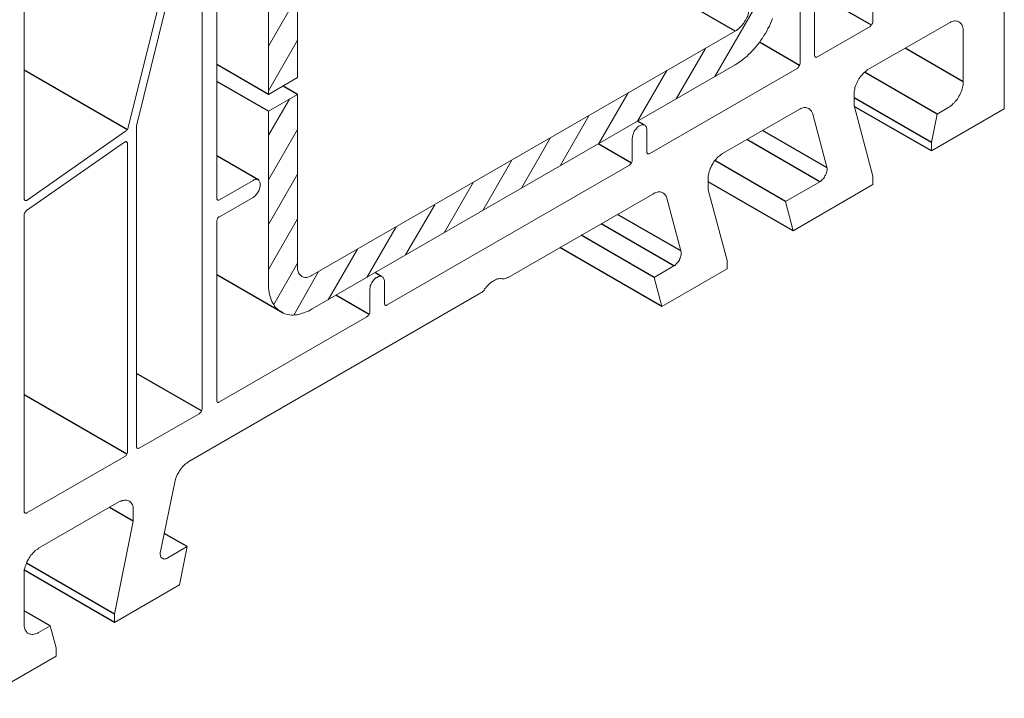
# Model space of a CAD drawing. Units: millimetres. Extents: x -7015 to -4376, y 7520 to 8035.
# Drawn here: x -6051 to -6044, y 7539 to 7543 of the extents above; entities that cross this region are included whole.
import ezdxf

# ---------------------------------------------------------------- set-up
doc = ezdxf.new("R2010")
doc.units = ezdxf.units.MM
doc.linetypes.add('AUSGEZOGEN', pattern=[0])
doc.layers.add('15', color=1, linetype='AUSGEZOGEN')
doc.layers.add('31', color=3, linetype='AUSGEZOGEN')

msp = doc.modelspace()

# ---------------------------------------------------------------- linework, layer by layer
at = {"color": 1}
for p, q in [((-6045.2321, 7543.3557), (-6045.619, 7543.5791)), ((-6045.7209, 7543.0832), (-6045.9918, 7543.2397)), ((-6050.2813, 7542.6464), (-6050.9812, 7543.0505)), ((-6044.787, 7542.7525), (-6045.2795, 7543.0368)), ((-6044.8265, 7542.5591), (-6045.3507, 7542.8617)), ((-6044.8265, 7542.5029), (-6045.3491, 7542.8046)), ((-6046.7755, 7542.6797), (-6046.8196, 7542.7052)), ((-6046.8618, 7542.4197), (-6047.0878, 7542.5502)), ((-6049.39, 7542.3032), (-6049.675, 7542.4678)), ((-6045.8166, 7542.1597), (-6046.2953, 7542.4361)), ((-6045.7646, 7541.96), (-6046.3408, 7542.2927)), ((-6046.7068, 7541.6439), (-6047.2019, 7541.9297)), ((-6046.6548, 7541.4463), (-6047.3471, 7541.8459)), ((-6048.556, 7541.6501), (-6048.6012, 7541.6762)), ((-6048.6412, 7541.3922), (-6048.8671, 7541.5226)), ((-6049.778, 7540.737), (-6050.22, 7540.9922)), ((-6050.2844, 7540.4437), (-6050.9812, 7540.846)), ((-6050.2408, 7539.9882), (-6050.4032, 7540.082)), ((-6049.8747, 7539.8156), (-6050.0305, 7539.9056)), ((-6050.3676, 7539.358), (-6050.9658, 7539.7033)), ((-6050.3676, 7539.3018), (-6050.9841, 7539.6577)), ((-6050.8044, 7539.2789), (-6050.9812, 7539.381))]:
    msp.add_line(p, q, dxfattribs=at)
at = {"color": 1, "lineweight": 0}
for points in [[(-6044.8265, 7542.5591), (-6044.8265, 7542.5029), (-6044.3315, 7542.7879), (-6044.3315, 7548.3893)], [(-6051.26, 7546.066), (-6051.26, 7538.786), (-6050.7649, 7539.073), (-6050.7649, 7539.1292), (-6050.8044, 7539.2789), (-6050.8835, 7539.2332)], [(-6045.2238, 7544.5933), (-6045.2238, 7543.3828)], [(-6045.7168, 7544.3084), (-6045.7168, 7543.0957)], [(-6045.619, 7543.154), (-6045.619, 7544.3645)], [(-6049.8788, 7544.2605), (-6050.2761, 7542.661)], [(-6049.8227, 7544.2772), (-6050.22, 7542.6714)], [(-6049.7748, 7540.7537), (-6049.7748, 7544.2938)], [(-6049.1259, 7544.1732), (-6049.1259, 7543)], [(-6049.3235, 7544.0588), (-6049.3235, 7542.8856)], [(-6046.295, 7543.0063), (-6045.8603, 7543.7592)], [(-6050.9812, 7542.1784), (-6050.9812, 7543.6656)], [(-6049.675, 7542.1826), (-6049.675, 7543.5658)], [(-6049.3235, 7543.2143), (-6049.1259, 7543.5575)], [(-6046.1577, 7543.3162), (-6046.1494, 7543.3204), (-6046.1432, 7543.3245), (-6046.1348, 7543.3308), (-6046.1265, 7543.3391), (-6046.1203, 7543.3453), (-6046.112, 7543.3536), (-6046.1057, 7543.362), (-6046.0995, 7543.3703), (-6046.0932, 7543.3807), (-6046.087, 7543.389), (-6046.0828, 7543.3994), (-6046.0787, 7543.4077), (-6046.0724, 7543.4181), (-6046.0704, 7543.4285), (-6046.0662, 7543.4389), (-6046.0641, 7543.4493), (-6046.062, 7543.4576), (-6046.06, 7543.468), (-6046.06, 7543.4784), (-6046.0579, 7543.4868)], [(-6046.1577, 7543.0874), (-6046.1452, 7543.0936), (-6046.1307, 7543.104), (-6046.1182, 7543.1124), (-6046.1057, 7543.1228), (-6046.0912, 7543.1332), (-6046.0787, 7543.1436), (-6046.0662, 7543.156), (-6046.0537, 7543.1685), (-6046.0412, 7543.181), (-6046.0288, 7543.1956), (-6046.0163, 7543.208), (-6046.0059, 7543.2226), (-6045.9934, 7543.2372), (-6045.983, 7543.2538), (-6045.9726, 7543.2684), (-6045.9622, 7543.285), (-6045.9518, 7543.2996), (-6045.9435, 7543.3162), (-6045.9352, 7543.3328), (-6045.9248, 7543.3495), (-6045.9185, 7543.3661), (-6045.9102, 7543.3828), (-6045.904, 7543.4015)], [(-6045.2529, 7543.0562), (-6044.708, 7543.3703)], [(-6045.2425, 7543.3474), (-6045.2384, 7543.3495), (-6045.2363, 7543.3536), (-6045.2321, 7543.3557), (-6045.2301, 7543.3599), (-6045.228, 7543.364), (-6045.2259, 7543.3682), (-6045.2238, 7543.3744), (-6045.2238, 7543.3786), (-6045.2238, 7543.3828)], [(-6044.6102, 7543.3141), (-6044.6102, 7543.3224), (-6044.6102, 7543.3308), (-6044.6123, 7543.3391), (-6044.6144, 7543.3453), (-6044.6165, 7543.3536), (-6044.6206, 7543.3599), (-6044.6248, 7543.364), (-6044.6289, 7543.3703), (-6044.6331, 7543.3744), (-6044.6393, 7543.3786), (-6044.6435, 7543.3807), (-6044.6497, 7543.3828), (-6044.656, 7543.3828), (-6044.6643, 7543.3848), (-6044.6705, 7543.3848), (-6044.6789, 7543.3828), (-6044.6851, 7543.3807), (-6044.6934, 7543.3786), (-6044.6997, 7543.3744), (-6044.708, 7543.3703)], [(-6049.0281, 7541.6584), (-6046.1577, 7543.3162)], [(-6045.2425, 7543.3474), (-6045.5982, 7543.1415)], [(-6044.6102, 7543.3141), (-6044.6102, 7542.9709)], [(-6049.3235, 7542.9106), (-6049.1259, 7543.2538)], [(-6046.5571, 7542.8565), (-6046.3595, 7543.1976)], [(-6045.619, 7543.154), (-6045.619, 7543.1498), (-6045.6169, 7543.1456), (-6045.6169, 7543.1436), (-6045.6149, 7543.1415), (-6045.6128, 7543.1394), (-6045.6086, 7543.1394), (-6045.6065, 7543.1394), (-6045.6024, 7543.1394), (-6045.5982, 7543.1415)], [(-6049.0281, 7541.4296), (-6046.1577, 7543.0874)], [(-6046.8192, 7542.7047), (-6046.6216, 7543.0479)], [(-6045.7376, 7543.0624), (-6046.736, 7542.4842)], [(-6045.7376, 7543.0624), (-6045.7334, 7543.0645), (-6045.7313, 7543.0666), (-6045.7272, 7543.0708), (-6045.7251, 7543.0749), (-6045.723, 7543.0791), (-6045.7209, 7543.0832), (-6045.7189, 7543.0874), (-6045.7189, 7543.0916), (-6045.7168, 7543.0957)], [(-6045.2529, 7543.0562), (-6045.2613, 7543.052), (-6045.2675, 7543.0458), (-6045.2758, 7543.0396), (-6045.2841, 7543.0333), (-6045.2904, 7543.025), (-6045.2966, 7543.0188), (-6045.3049, 7543.0104), (-6045.3112, 7543), (-6045.3174, 7542.9917), (-6045.3237, 7542.9834), (-6045.3278, 7542.973), (-6045.332, 7542.9626), (-6045.3361, 7542.9522), (-6045.3403, 7542.9439), (-6045.3445, 7542.9335), (-6045.3465, 7542.9231), (-6045.3486, 7542.9127), (-6045.3507, 7542.9044), (-6045.3507, 7542.894), (-6045.3507, 7542.8856)], [(-6049.3235, 7542.8856), (-6049.1259, 7543)], [(-6044.708, 7542.7983), (-6044.6997, 7542.8045), (-6044.6934, 7542.8087), (-6044.6851, 7542.8149), (-6044.6789, 7542.8232), (-6044.6705, 7542.8295), (-6044.6643, 7542.8378), (-6044.656, 7542.8461), (-6044.6497, 7542.8544), (-6044.6435, 7542.8628), (-6044.6393, 7542.8732), (-6044.6331, 7542.8836), (-6044.6289, 7542.8919), (-6044.6248, 7542.9023), (-6044.6206, 7542.9127), (-6044.6165, 7542.9231), (-6044.6144, 7542.9335), (-6044.6123, 7542.9418), (-6044.6102, 7542.9522), (-6044.6102, 7542.9605), (-6044.6102, 7542.9709)], [(-6049.3235, 7542.7712), (-6049.1259, 7542.8856)], [(-6049.3235, 7542.609), (-6049.182, 7542.8544)], [(-6049.1259, 7542.8856), (-6049.1259, 7541.7146)], [(-6047.0833, 7542.5528), (-6046.8836, 7542.896)], [(-6045.5837, 7542.2928), (-6045.8166, 7542.1597), (-6045.7646, 7541.96), (-6045.2238, 7542.2741), (-6045.2238, 7542.3303), (-6045.3507, 7542.8108), (-6045.3507, 7542.8856)], [(-6049.3235, 7542.7712), (-6049.3235, 7541.6002)], [(-6046.243, 7542.4842), (-6045.7272, 7542.7816)], [(-6045.6315, 7542.7525), (-6045.6336, 7542.7588), (-6045.6377, 7542.7671), (-6045.6398, 7542.7712), (-6045.644, 7542.7775), (-6045.6481, 7542.7816), (-6045.6523, 7542.7858), (-6045.6585, 7542.79), (-6045.6648, 7542.792), (-6045.671, 7542.7941), (-6045.6773, 7542.7962), (-6045.6835, 7542.7962), (-6045.6897, 7542.7962), (-6045.6981, 7542.7941), (-6045.7043, 7542.792), (-6045.7126, 7542.79), (-6045.7189, 7542.7858), (-6045.7272, 7542.7816)], [(-6044.708, 7542.7983), (-6044.787, 7542.7525), (-6044.8265, 7542.5591)], [(-6047.3454, 7542.401), (-6047.1478, 7542.7442)], [(-6045.6315, 7542.7525), (-6045.5358, 7542.3927)], [(-6050.2928, 7542.636), (-6050.9604, 7542.168)], [(-6050.2928, 7542.636), (-6050.2886, 7542.6381), (-6050.2865, 7542.6423), (-6050.2824, 7542.6444), (-6050.2803, 7542.6485), (-6050.2782, 7542.6527), (-6050.2761, 7542.6568), (-6050.2761, 7542.661)], [(-6050.22, 7542.6714), (-6050.22, 7542.6672), (-6050.22, 7542.6652)], [(-6050.22, 7542.6652), (-6050.22, 7540.4957)], [(-6049.3235, 7542.3053), (-6049.1259, 7542.6485)], [(-6046.7568, 7542.6444), (-6046.7568, 7542.6506), (-6046.7588, 7542.6568), (-6046.7588, 7542.6631), (-6046.7609, 7542.6672), (-6046.7651, 7542.6714), (-6046.7672, 7542.6735), (-6046.7713, 7542.6776), (-6046.7755, 7542.6797), (-6046.7796, 7542.6797), (-6046.7838, 7542.6797), (-6046.79, 7542.6797), (-6046.7942, 7542.6776), (-6046.8004, 7542.6756), (-6046.8067, 7542.6735), (-6046.8108, 7542.6693), (-6046.8171, 7542.6652), (-6046.8233, 7542.661), (-6046.8275, 7542.6548), (-6046.8316, 7542.6485), (-6046.8379, 7542.6423), (-6046.842, 7542.636), (-6046.8441, 7542.6298), (-6046.8483, 7542.6215), (-6046.8504, 7542.6152), (-6046.8524, 7542.609), (-6046.8545, 7542.6007), (-6046.8545, 7542.5944), (-6046.8566, 7542.5882)], [(-6046.7568, 7542.4967), (-6046.7568, 7542.6444)], [(-6050.2803, 7542.5508), (-6050.2803, 7542.5549), (-6050.2803, 7542.557), (-6050.2824, 7542.5591), (-6050.2844, 7542.5612), (-6050.2865, 7542.5632), (-6050.2886, 7542.5653), (-6050.2907, 7542.5653), (-6050.2948, 7542.5632), (-6050.2969, 7542.5632), (-6050.3011, 7542.5612)], [(-6047.6075, 7542.2492), (-6047.4099, 7542.5924)], [(-6046.8566, 7542.5882), (-6046.8566, 7542.4384)], [(-6050.3011, 7542.5612), (-6050.9646, 7542.0973)], [(-6050.2803, 7540.4625), (-6050.2803, 7542.5508)], [(-6046.7568, 7542.4967), (-6046.7568, 7542.4925), (-6046.7547, 7542.4884), (-6046.7547, 7542.4863), (-6046.7526, 7542.4842), (-6046.7505, 7542.4821), (-6046.7464, 7542.4821), (-6046.7443, 7542.4821), (-6046.7401, 7542.4821), (-6046.736, 7542.4842)], [(-6047.8696, 7542.0973), (-6047.672, 7542.4405)], [(-6046.8753, 7542.4052), (-6046.8712, 7542.4072), (-6046.8691, 7542.4093), (-6046.8649, 7542.4135), (-6046.8628, 7542.4176), (-6046.8608, 7542.4218), (-6046.8587, 7542.426), (-6046.8566, 7542.4301), (-6046.8566, 7542.4343), (-6046.8566, 7542.4384)], [(-6046.243, 7542.4842), (-6046.2492, 7542.48), (-6046.2576, 7542.4738), (-6046.2659, 7542.4676), (-6046.2721, 7542.4613), (-6046.2804, 7542.4551), (-6046.2867, 7542.4468), (-6046.2929, 7542.4384), (-6046.3012, 7542.4301), (-6046.3075, 7542.4197), (-6046.3116, 7542.4114), (-6046.3179, 7542.401), (-6046.322, 7542.3906), (-6046.3262, 7542.3823), (-6046.3304, 7542.3719), (-6046.3345, 7542.3615), (-6046.3366, 7542.3511), (-6046.3387, 7542.3407), (-6046.3408, 7542.3324), (-6046.3408, 7542.322), (-6046.3408, 7542.3136)], [(-6046.8753, 7542.4052), (-6048.5185, 7541.4567)], [(-6045.5837, 7542.2928), (-6045.5774, 7542.297), (-6045.5712, 7542.3012), (-6045.567, 7542.3074), (-6045.5608, 7542.3116), (-6045.5566, 7542.3178), (-6045.5525, 7542.324), (-6045.5483, 7542.3324), (-6045.5441, 7542.3386), (-6045.54, 7542.3469), (-6045.5379, 7542.3532), (-6045.5358, 7542.3615), (-6045.5358, 7542.3677), (-6045.5337, 7542.374), (-6045.5337, 7542.3823), (-6045.5337, 7542.3885), (-6045.5358, 7542.3927)], [(-6049.4275, 7542.3012), (-6049.6563, 7542.1701)], [(-6049.4275, 7542.1868), (-6049.4233, 7542.1909), (-6049.4171, 7542.1951), (-6049.4129, 7542.1992), (-6049.4067, 7542.2055), (-6049.4025, 7542.2117), (-6049.3984, 7542.218), (-6049.3942, 7542.2242), (-6049.39, 7542.2304), (-6049.3859, 7542.2388), (-6049.3838, 7542.245), (-6049.3817, 7542.2533), (-6049.3796, 7542.2596), (-6049.3796, 7542.2658), (-6049.3796, 7542.2741), (-6049.3796, 7542.2804), (-6049.3796, 7542.2845), (-6049.3817, 7542.2908), (-6049.3838, 7542.2949), (-6049.3859, 7542.2991), (-6049.39, 7542.3032), (-6049.3942, 7542.3053), (-6049.3984, 7542.3074), (-6049.4025, 7542.3074), (-6049.4067, 7542.3095), (-6049.4129, 7542.3074), (-6049.4171, 7542.3074), (-6049.4233, 7542.3053), (-6049.4275, 7542.3012)], [(-6049.3235, 7542.0016), (-6049.1259, 7542.3448)], [(-6046.5737, 7541.7229), (-6046.7068, 7541.6439), (-6046.6548, 7541.4463), (-6046.2118, 7541.7021), (-6046.2118, 7541.7583), (-6046.3408, 7542.2388), (-6046.3408, 7542.3136)], [(-6048.1316, 7541.9455), (-6047.934, 7542.2887)], [(-6050.9812, 7542.1784), (-6050.9812, 7542.1764), (-6050.9812, 7542.1722), (-6050.9792, 7542.1701), (-6050.9771, 7542.168), (-6050.975, 7542.166), (-6050.9729, 7542.166), (-6050.9708, 7542.166), (-6050.9667, 7542.166), (-6050.9625, 7542.166), (-6050.9604, 7542.168)], [(-6049.675, 7542.1826), (-6049.675, 7542.1784), (-6049.675, 7542.1743), (-6049.6729, 7542.1722), (-6049.6708, 7542.1701), (-6049.6688, 7542.168), (-6049.6667, 7542.168), (-6049.6625, 7542.168), (-6049.6604, 7542.168), (-6049.6563, 7542.1701)], [(-6049.6563, 7542.0557), (-6049.4275, 7542.1868)], [(-6047.6969, 7541.6439), (-6046.7172, 7542.2096)], [(-6046.6216, 7542.1805), (-6046.6236, 7542.1888), (-6046.6257, 7542.1951), (-6046.6299, 7542.2013), (-6046.634, 7542.2055), (-6046.6382, 7542.2117), (-6046.6424, 7542.2138), (-6046.6486, 7542.218), (-6046.6528, 7542.22), (-6046.659, 7542.2221), (-6046.6652, 7542.2242), (-6046.6736, 7542.2242), (-6046.6798, 7542.2242), (-6046.686, 7542.2221), (-6046.6944, 7542.22), (-6046.7027, 7542.218), (-6046.7089, 7542.2138), (-6046.7172, 7542.2096)], [(-6046.6216, 7542.1805), (-6046.5259, 7541.8228)], [(-6050.9646, 7542.0973), (-6050.9688, 7542.0952), (-6050.9708, 7542.0911), (-6050.975, 7542.0869), (-6050.9771, 7542.0828), (-6050.9792, 7542.0786), (-6050.9812, 7542.0724), (-6050.9812, 7542.0682), (-6050.9812, 7542.064)], [(-6048.3937, 7541.7957), (-6048.1961, 7542.1368)], [(-6050.9812, 7542.064), (-6050.9812, 7540.0548)], [(-6049.6563, 7542.0557), (-6049.6604, 7542.0536), (-6049.6625, 7542.0516), (-6049.6667, 7542.0474), (-6049.6688, 7542.0432), (-6049.6708, 7542.0391), (-6049.6729, 7542.0349), (-6049.675, 7542.0308), (-6049.675, 7542.0266), (-6049.675, 7542.0224)], [(-6049.3235, 7541.698), (-6049.1259, 7542.0412)], [(-6049.675, 7540.8098), (-6049.675, 7542.0224)], [(-6048.6558, 7541.6439), (-6048.4582, 7541.9871)], [(-6048.92, 7541.492), (-6048.7203, 7541.8352)], [(-6046.5737, 7541.7229), (-6046.5675, 7541.725), (-6046.5612, 7541.7312), (-6046.5571, 7541.7354), (-6046.5508, 7541.7416), (-6046.5467, 7541.7479), (-6046.5404, 7541.7541), (-6046.5363, 7541.7604), (-6046.5342, 7541.7666), (-6046.53, 7541.7749), (-6046.528, 7541.7812), (-6046.5259, 7541.7895), (-6046.5238, 7541.7957), (-6046.5238, 7541.804), (-6046.5238, 7541.8103), (-6046.5238, 7541.8165), (-6046.5259, 7541.8228)], [(-6049.2881, 7541.4588), (-6049.1259, 7541.7396)], [(-6049.1259, 7541.7146), (-6049.1259, 7541.7063), (-6049.1259, 7541.698), (-6049.1238, 7541.6896), (-6049.1217, 7541.6834), (-6049.1196, 7541.6751), (-6049.1155, 7541.6688), (-6049.1113, 7541.6626), (-6049.1072, 7541.6584), (-6049.103, 7541.6543), (-6049.0968, 7541.6501), (-6049.0926, 7541.648), (-6049.0864, 7541.646), (-6049.078, 7541.6439), (-6049.0718, 7541.6439), (-6049.0656, 7541.6439), (-6049.0572, 7541.646), (-6049.051, 7541.648), (-6049.0427, 7541.6501), (-6049.0344, 7541.6543), (-6049.0281, 7541.6584)], [(-6049.1529, 7541.388), (-6048.9844, 7541.6834)], [(-6048.5372, 7541.6168), (-6048.5372, 7541.6231), (-6048.5393, 7541.6272), (-6048.5414, 7541.6335), (-6048.5435, 7541.6376), (-6048.5456, 7541.6418), (-6048.5476, 7541.646), (-6048.5518, 7541.648), (-6048.556, 7541.6501), (-6048.5601, 7541.6501), (-6048.5664, 7541.6522), (-6048.5705, 7541.6501), (-6048.5768, 7541.6501), (-6048.5809, 7541.648), (-6048.5872, 7541.6439), (-6048.5934, 7541.6418), (-6048.5976, 7541.6376), (-6048.6038, 7541.6314), (-6048.608, 7541.6272), (-6048.6142, 7541.621), (-6048.6184, 7541.6148), (-6048.6225, 7541.6085), (-6048.6267, 7541.6002), (-6048.6288, 7541.594), (-6048.6329, 7541.5856), (-6048.635, 7541.5794), (-6048.635, 7541.5732), (-6048.6371, 7541.5648), (-6048.6371, 7541.5586)], [(-6047.7406, 7541.6335), (-6047.7468, 7541.6356), (-6047.7552, 7541.6356), (-6047.7614, 7541.6335), (-6047.7697, 7541.6335), (-6047.776, 7541.6314), (-6047.7843, 7541.6272), (-6047.7926, 7541.6231), (-6047.7988, 7541.6189), (-6047.8072, 7541.6148), (-6047.8155, 7541.6085), (-6047.8217, 7541.6023), (-6047.83, 7541.596), (-6047.8363, 7541.5877), (-6047.8446, 7541.5794), (-6047.8508, 7541.5711)], [(-6047.7406, 7541.6335), (-6047.7344, 7541.6335), (-6047.7302, 7541.6335), (-6047.724, 7541.6335), (-6047.7177, 7541.6356), (-6047.7115, 7541.6376), (-6047.7032, 7541.6418), (-6047.6969, 7541.6439)], [(-6049.3235, 7541.6002), (-6049.3235, 7541.5856), (-6049.3235, 7541.5711), (-6049.3214, 7541.5565), (-6049.3193, 7541.542), (-6049.3172, 7541.5295), (-6049.3131, 7541.5149), (-6049.3089, 7541.5024), (-6049.3048, 7541.492), (-6049.3006, 7541.4796), (-6049.2944, 7541.4692), (-6049.2881, 7541.4588), (-6049.2819, 7541.4484), (-6049.2756, 7541.44), (-6049.2673, 7541.4317), (-6049.259, 7541.4234), (-6049.2507, 7541.4172), (-6049.2424, 7541.4109), (-6049.232, 7541.4047), (-6049.2236, 7541.4005), (-6049.2132, 7541.3964), (-6049.2028, 7541.3943), (-6049.1904, 7541.3922), (-6049.18, 7541.3901), (-6049.1675, 7541.388), (-6049.1571, 7541.388), (-6049.1446, 7541.3901), (-6049.1321, 7541.3901), (-6049.1196, 7541.3922), (-6049.1072, 7541.3964), (-6049.0926, 7541.4005), (-6049.0801, 7541.4047), (-6049.0676, 7541.4088), (-6049.0531, 7541.4151), (-6049.0406, 7541.4213), (-6049.0281, 7541.4296)], [(-6048.5372, 7541.4671), (-6048.5372, 7541.6168)], [(-6047.8945, 7541.5316), (-6047.8883, 7541.5357), (-6047.88, 7541.5399), (-6047.8737, 7541.544), (-6047.8675, 7541.5503), (-6047.8612, 7541.5565), (-6047.8571, 7541.5648), (-6047.8508, 7541.5711)], [(-6049.8643, 7540.3938), (-6047.8945, 7541.5316)], [(-6048.6371, 7541.5586), (-6048.6371, 7541.4109)], [(-6048.5372, 7541.4671), (-6048.5372, 7541.4629), (-6048.5372, 7541.4608), (-6048.5352, 7541.4567), (-6048.5331, 7541.4546), (-6048.531, 7541.4546), (-6048.5289, 7541.4525), (-6048.5248, 7541.4525), (-6048.5206, 7541.4546), (-6048.5185, 7541.4567)], [(-6048.6558, 7541.3756), (-6049.6563, 7540.7994)], [(-6048.6558, 7541.3756), (-6048.6537, 7541.3776), (-6048.6496, 7541.3818), (-6048.6475, 7541.3839), (-6048.6433, 7541.388), (-6048.6412, 7541.3922), (-6048.6392, 7541.3964), (-6048.6371, 7541.4026), (-6048.6371, 7541.4068), (-6048.6371, 7541.4109)], [(-6049.675, 7540.8098), (-6049.675, 7540.8057), (-6049.675, 7540.8036), (-6049.6729, 7540.7994), (-6049.6708, 7540.7973), (-6049.6688, 7540.7973), (-6049.6667, 7540.7953), (-6049.6625, 7540.7953), (-6049.6604, 7540.7973), (-6049.6563, 7540.7994)], [(-6050.2012, 7540.4853), (-6049.7936, 7540.7183)], [(-6049.7936, 7540.7183), (-6049.7915, 7540.7204), (-6049.7873, 7540.7245), (-6049.7852, 7540.7266), (-6049.7811, 7540.7308), (-6049.779, 7540.7349), (-6049.7769, 7540.7391), (-6049.7769, 7540.7453), (-6049.7748, 7540.7495), (-6049.7748, 7540.7537)], [(-6050.22, 7540.4957), (-6050.22, 7540.4916), (-6050.2179, 7540.4895), (-6050.2179, 7540.4853), (-6050.2158, 7540.4833), (-6050.2137, 7540.4833), (-6050.2096, 7540.4812), (-6050.2075, 7540.4812), (-6050.2033, 7540.4833), (-6050.2012, 7540.4853)], [(-6050.9625, 7540.0444), (-6050.299, 7540.4271)], [(-6050.299, 7540.4271), (-6050.2948, 7540.4292), (-6050.2928, 7540.4333), (-6050.2886, 7540.4354), (-6050.2865, 7540.4396), (-6050.2844, 7540.4437), (-6050.2824, 7540.4479), (-6050.2803, 7540.4521), (-6050.2803, 7540.4583), (-6050.2803, 7540.4625)], [(-6049.8643, 7540.3938), (-6049.8726, 7540.3876), (-6049.8788, 7540.3834), (-6049.8872, 7540.3772), (-6049.8934, 7540.3709), (-6049.9017, 7540.3626), (-6049.908, 7540.3564), (-6049.9142, 7540.3481), (-6049.9204, 7540.3397), (-6049.9267, 7540.3293), (-6049.9329, 7540.321), (-6049.9392, 7540.3106), (-6049.9433, 7540.3023), (-6049.9475, 7540.2919), (-6049.9516, 7540.2815), (-6049.9537, 7540.2732), (-6049.9579, 7540.2628), (-6049.96, 7540.2524)], [(-6050.0556, 7539.7823), (-6049.96, 7540.2524)], [(-6050.8835, 7539.8052), (-6050.3385, 7540.1193)], [(-6050.2408, 7540.061), (-6050.2408, 7540.0693), (-6050.2408, 7540.0777), (-6050.2428, 7540.086), (-6050.2449, 7540.0943), (-6050.247, 7540.1005), (-6050.2512, 7540.1068), (-6050.2553, 7540.113), (-6050.2595, 7540.1172), (-6050.2636, 7540.1213), (-6050.2678, 7540.1255), (-6050.274, 7540.1276), (-6050.2803, 7540.1297), (-6050.2865, 7540.1317), (-6050.2948, 7540.1317), (-6050.3011, 7540.1317), (-6050.3073, 7540.1297), (-6050.3156, 7540.1297), (-6050.324, 7540.1255), (-6050.3302, 7540.1234), (-6050.3385, 7540.1193)], [(-6050.9812, 7540.0548), (-6050.9812, 7540.0527), (-6050.9812, 7540.0485), (-6050.9792, 7540.0465), (-6050.9771, 7540.0444), (-6050.975, 7540.0423), (-6050.9729, 7540.0423), (-6050.9688, 7540.0423), (-6050.9646, 7540.0423), (-6050.9625, 7540.0444)], [(-6050.2408, 7540.061), (-6050.2408, 7539.9882), (-6050.3676, 7539.358), (-6050.3676, 7539.3018), (-6049.9267, 7539.5556), (-6049.8747, 7539.8156), (-6050.0078, 7539.7386)], [(-6050.8835, 7539.8052), (-6050.8897, 7539.7989), (-6050.898, 7539.7948), (-6050.9064, 7539.7885), (-6050.9126, 7539.7802), (-6050.9209, 7539.774), (-6050.9272, 7539.7657), (-6050.9355, 7539.7573), (-6050.9417, 7539.749), (-6050.948, 7539.7407), (-6050.9521, 7539.7303), (-6050.9584, 7539.7199), (-6050.9625, 7539.7116), (-6050.9667, 7539.7012), (-6050.9708, 7539.6908), (-6050.975, 7539.6804), (-6050.9771, 7539.67), (-6050.9792, 7539.6617), (-6050.9812, 7539.6513), (-6050.9812, 7539.6429), (-6050.9812, 7539.6325)], [(-6050.0556, 7539.7823), (-6050.0577, 7539.7761), (-6050.0577, 7539.7677), (-6050.0577, 7539.7615), (-6050.0556, 7539.7553), (-6050.0556, 7539.7511), (-6050.0536, 7539.7449), (-6050.0515, 7539.7407), (-6050.0473, 7539.7386), (-6050.0432, 7539.7345), (-6050.039, 7539.7324), (-6050.0348, 7539.7324), (-6050.0307, 7539.7303), (-6050.0244, 7539.7324), (-6050.0203, 7539.7324), (-6050.014, 7539.7345), (-6050.0078, 7539.7386)], [(-6050.9812, 7539.2893), (-6050.9812, 7539.6325)], [(-6050.9812, 7539.2893), (-6050.9812, 7539.281), (-6050.9812, 7539.2727), (-6050.9792, 7539.2644), (-6050.9771, 7539.2581), (-6050.975, 7539.2498), (-6050.9708, 7539.2436), (-6050.9667, 7539.2394), (-6050.9625, 7539.2332), (-6050.9584, 7539.229), (-6050.9521, 7539.2249), (-6050.948, 7539.2228), (-6050.9417, 7539.2207), (-6050.9355, 7539.2207), (-6050.9272, 7539.2186), (-6050.9209, 7539.2186), (-6050.9126, 7539.2207), (-6050.9064, 7539.2228), (-6050.898, 7539.2249), (-6050.8897, 7539.229), (-6050.8835, 7539.2332)]]:
    msp.add_lwpolyline(points, dxfattribs=at)
at = {"layer": '15'}
for p, q in [((-6046.1577, 7543.3162), (-6048.4829, 7544.6586)), ((-6044.6102, 7542.9709), (-6045.0052, 7543.199)), ((-6045.5337, 7542.3885), (-6045.9711, 7542.641)), ((-6045.5837, 7542.2928), (-6046.0789, 7542.5788)), ((-6046.5259, 7541.8228), (-6046.9566, 7542.0714)), ((-6046.5737, 7541.7229), (-6047.067, 7542.0077))]:
    msp.add_line(p, q, dxfattribs=at)
at = {"layer": '31', "color": 1}
for p, q in [((-6049.3235, 7542.8856), (-6049.675, 7543.0886)), ((-6049.3235, 7542.7712), (-6049.675, 7542.9742)), ((-6049.1259, 7542.8856), (-6049.2248, 7542.9428)), ((-6049.2236, 7541.4005), (-6049.675, 7541.6611))]:
    msp.add_line(p, q, dxfattribs=at)

doc.saveas('drawing.dxf')
